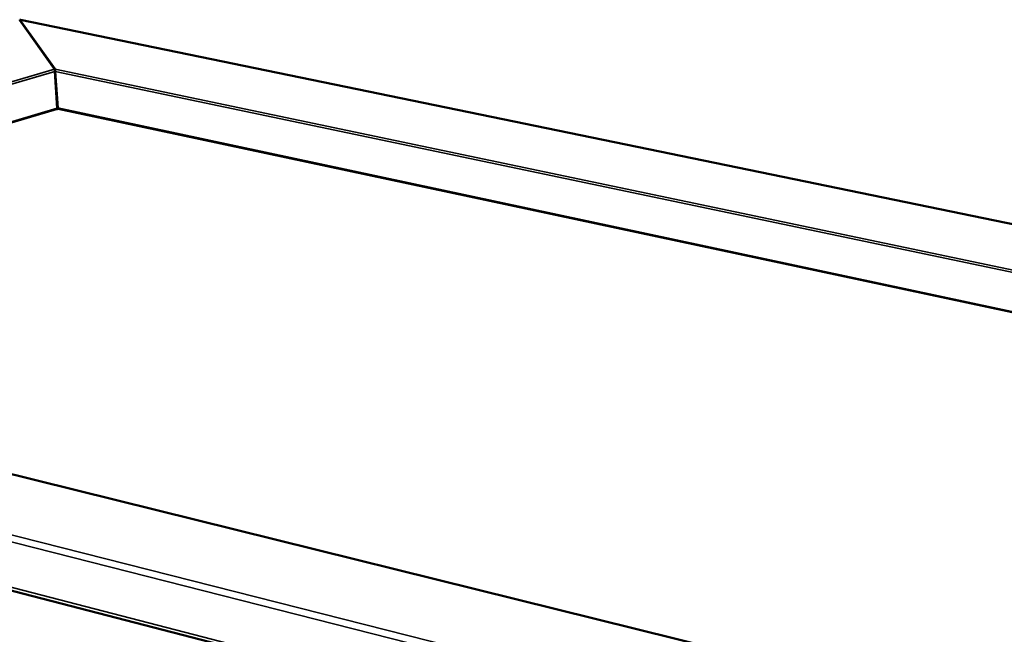
# Model space of a CAD drawing. Units: millimetres. Extents: x 65 to 5869, y 100 to 4100.
# Drawn here: x 4810 to 5165, y 3506 to 3728 of the extents above; entities that cross this region are included whole.
import ezdxf

# ---------------------------------------------------------------- set-up
doc = ezdxf.new("R2010")
doc.units = ezdxf.units.MM
doc.header["$LTSCALE"] = 20
doc.layers.add('Visible (ISO)', color=7, linetype='Continuous', lineweight=50)
doc.layers.add('Visible Narrow (ISO)', color=7, linetype='Continuous', lineweight=35)

msp = doc.modelspace()

# ---------------------------------------------------------------- linework, layer by layer
at = {"layer": 'Visible (ISO)'}
for p, q in [((4810.04, 3727.9), (4822.74, 3710.08)), ((4810.23, 3727.84), (4810.24, 3727.63)), ((4810.23, 3727.84), (4822.89, 3710.08)), ((5555.5, 3574.32), (4810.43, 3727.88)), ((4822.91, 3709.27), (4822.8, 3709.42)), ((4822.89, 3710.08), (4822.9, 3709.72)), ((4822.89, 3710.08), (4822.89, 3710.08)), ((4822.9, 3709.72), (4822.91, 3709.27)), ((4823.69, 3696.03), (4822.81, 3709.25)), ((4823.83, 3696.04), (4822.95, 3709.26)), ((4823.87, 3695.66), (4823.73, 3695.65)), ((4547.54, 3628.34), (5404.88, 3415.8)), ((4465.71, 3610.24), (5440.44, 3358.19))]:
    msp.add_line(p, q, dxfattribs=at)
at = {"layer": 'Visible (ISO)', "flags": 128}
for points in [[(4823.69, 3696.03, 0.006081), (4823.7, 3695.92, 0.006081), (4823.71, 3695.8, 0.003957), (4823.72, 3695.73, 0.003957), (4823.73, 3695.65)], [(4823.83, 3696.04, 0.006089), (4823.84, 3695.92, 0.006089), (4823.85, 3695.81, 0.003962), (4823.86, 3695.73, 0.003962), (4823.87, 3695.66)]]:
    msp.add_lwpolyline(points, format="xyb", dxfattribs=at)
at = {"layer": 'Visible (ISO)'}
for points in [[(4810.23, 3727.84), (4810.3, 3727.88), (4810.36, 3727.89), (4810.43, 3727.88)], [(4822.81, 3709.25), (4822.79, 3709.66), (4822.76, 3709.95), (4822.74, 3710.08)], [(4822.89, 3710.08), (4822.91, 3709.95), (4822.93, 3709.67), (4822.95, 3709.26)], [(4822.96, 3709.24), (4822.94, 3709.25), (4822.93, 3709.26), (4822.91, 3709.27)], [(4823.87, 3695.66), (4823.87, 3695.67), (4823.87, 3695.68), (4823.86, 3695.7)]]:
    msp.add_open_spline(points, degree=3, dxfattribs=at)
at = {"layer": 'Visible Narrow (ISO)'}
for p, q in [((5555.49, 3574.22), (4810.23, 3727.84)), ((4546.57, 3628.48), (4822.74, 3710.08)), ((4822.89, 3710.08), (5554.62, 3556.46)), ((4822.81, 3709.25), (4548.48, 3628.1)), ((4822.9, 3708), (4823.04, 3708.04)), ((5554.57, 3555.5), (4822.95, 3709.26)), ((4575.41, 3621.43), (4823.69, 3696.03)), ((4823.73, 3695.65), (4576.19, 3621.23)), ((4823.83, 3696.04), (5553.82, 3540.22)), ((5553.8, 3539.78), (4823.87, 3695.66)), ((4465.69, 3628.58), (5440.65, 3381.45)), ((5405.12, 3415.57), (4546.59, 3628.43)), ((5440.54, 3378.54), (4463.81, 3626.75)), ((4464.84, 3611.5), (5439.83, 3359.67))]:
    msp.add_line(p, q, dxfattribs=at)
msp.add_open_spline([(4822.89, 3710.08), (4822.89, 3710.05), (4822.9, 3710.03), (4822.9, 3710)], degree=3, dxfattribs=at)

doc.saveas('drawing.dxf')
